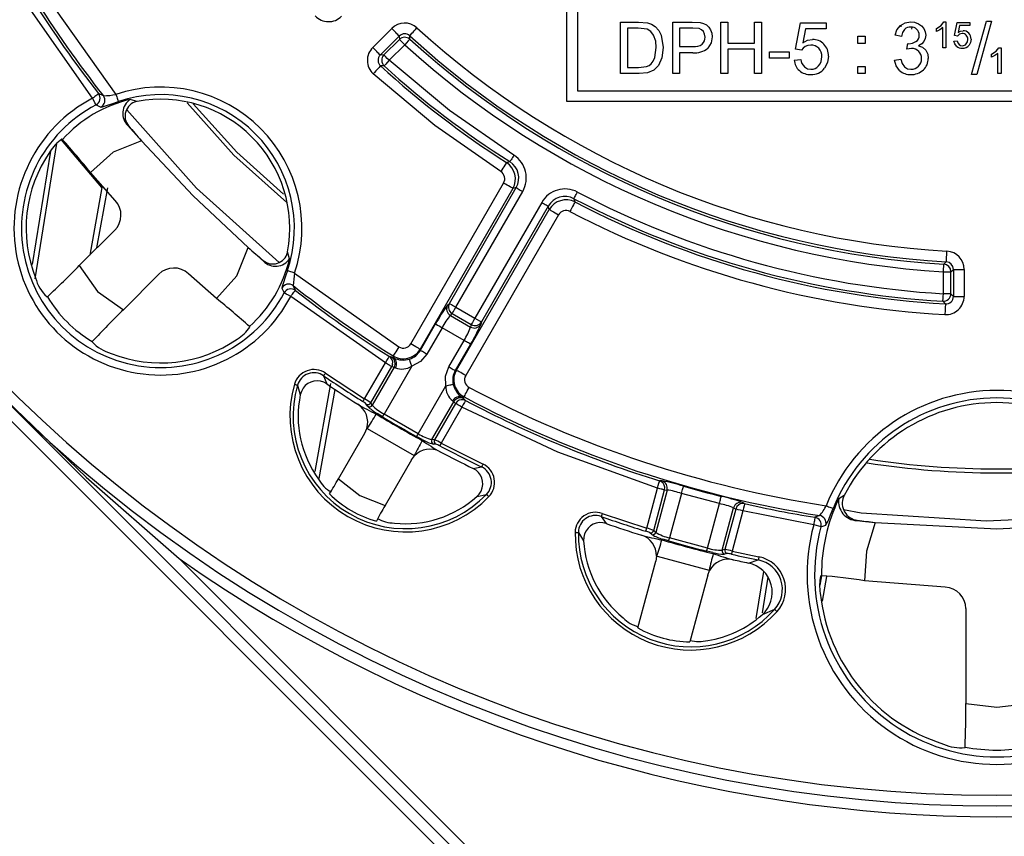
# Model space of a CAD drawing. Units: millimetres. Extents: x 5 to 619, y 2 to 447.
# Drawn here: x 198 to 221, y 137 to 156 of the extents above; entities that cross this region are included whole.
import ezdxf

# ---------------------------------------------------------------- set-up
doc = ezdxf.new("R2010")
doc.units = ezdxf.units.MM

msp = doc.modelspace()

# ---------------------------------------------------------------- linework, layer by layer
for p, q in [((217.2675, 127.1116), (176.9297, 167.4495)), ((210.5254, 154.2073), (210.5254, 166.2073)), ((198.3221, 156.798), (200.0385, 154.3752)), ((199.4951, 154.2858), (197.9497, 156.4849)), ((210.7754, 156.4573), (210.7754, 154.4573)), ((211.7754, 156.0573), (212.1888, 156.0573)), ((211.7754, 154.8573), (211.7754, 156.0573)), ((212.1888, 156.0573), (212.4024, 156.04)), ((212.986, 156.0573), (213.4387, 156.0573)), ((212.986, 154.8573), (212.986, 156.0573)), ((213.4387, 156.0573), (213.6213, 156.046)), ((214.1091, 156.0573), (214.2679, 156.0573)), ((214.1091, 154.8573), (214.1091, 156.0573)), ((214.2679, 156.0573), (214.2679, 155.5646)), ((214.8917, 156.0573), (215.0505, 156.0573)), ((214.8917, 155.5646), (214.8917, 156.0573)), ((215.0505, 156.0573), (215.0505, 154.8573)), ((215.8396, 155.4246), (215.9558, 156.041)), ((215.9558, 156.041), (216.5525, 156.041)), ((216.5525, 156.041), (216.5525, 155.9002)), ((218.3012, 155.9915), (218.2927, 155.9494)), ((218.5498, 155.9366), (218.5409, 155.889)), ((219.1179, 155.9092), (219.2259, 155.9796)), ((219.2259, 155.9796), (219.2914, 156.0598)), ((219.2914, 156.0598), (219.3389, 156.0598)), ((219.3389, 156.0598), (219.3389, 155.4573)), ((219.5407, 155.741), (219.5988, 156.0491)), ((219.5988, 156.0491), (219.8971, 156.0491)), ((219.6577, 155.9787), (219.6254, 155.8175)), ((219.8971, 155.9787), (219.6577, 155.9787)), ((219.8971, 156.0491), (219.8971, 155.9787)), ((219.9373, 154.8369), (220.2852, 156.0778)), ((220.4031, 156.0778), (220.056, 154.8369)), ((220.2852, 156.0778), (220.4031, 156.0778)), ((206.009, 155.4658), (206.4519, 155.9087)), ((206.1856, 155.2893), (206.6284, 155.7321)), ((206.6284, 155.7321), (206.6303, 155.6527)), ((206.8713, 155.6586), (206.8698, 155.7377)), ((211.9342, 155.9157), (211.9342, 154.9989)), ((212.1863, 155.9157), (211.9342, 155.9157)), ((212.3917, 155.8911), (212.1863, 155.9157)), ((212.72, 155.7487), (212.7675, 155.4639)), ((213.1448, 155.9157), (213.1448, 155.4868)), ((213.4518, 155.9157), (213.1448, 155.9157)), ((213.5998, 155.9045), (213.4518, 155.9157)), ((216.0737, 155.9002), (216.009, 155.5777)), ((216.5525, 155.9002), (216.0737, 155.9002)), ((217.2934, 155.7266), (217.4612, 155.7266)), ((217.2934, 155.5588), (217.2934, 155.7266)), ((217.4612, 155.7266), (217.4612, 155.5588)), ((218.3059, 155.725), (218.1586, 155.7512)), ((219.1179, 155.838), (219.1179, 155.9092)), ((219.1953, 155.8759), (219.1179, 155.838)), ((219.2652, 155.9268), (219.1953, 155.8759)), ((219.2652, 155.4573), (219.2652, 155.9268)), ((219.6098, 155.732), (219.5407, 155.741)), ((206.6303, 155.6527), (206.2688, 155.2912)), ((206.7539, 155.5291), (206.3924, 155.1676)), ((213.1448, 155.4868), (213.4551, 155.4868)), ((214.2679, 155.5646), (214.8917, 155.5646)), ((217.4612, 155.5588), (217.2934, 155.5588)), ((218.4344, 155.4254), (218.4508, 155.5547)), ((218.4508, 155.5547), (218.4745, 155.5531)), ((219.5276, 155.6145), (219.6049, 155.621)), ((206.2688, 155.2912), (206.1856, 155.2893)), ((212.5718, 155.2347), (212.6038, 155.4663)), ((212.7675, 155.4639), (212.7356, 155.2216)), ((213.4526, 155.3452), (213.1448, 155.3452)), ((213.1448, 155.3452), (213.1448, 154.8573)), ((214.8917, 155.4229), (214.2679, 155.4229)), ((214.2679, 155.4229), (214.2679, 154.8573)), ((214.8917, 154.8573), (214.8917, 155.4229)), ((215.2387, 155.3656), (215.6914, 155.3656)), ((215.2387, 155.2175), (215.2387, 155.3656)), ((215.6914, 155.3656), (215.6914, 155.2175)), ((215.9779, 155.4066), (215.8396, 155.4246)), ((218.5384, 155.4418), (218.4344, 155.4254)), ((219.3389, 155.4573), (219.2652, 155.4573)), ((220.4004, 155.3092), (220.5084, 155.3796)), ((220.4004, 155.238), (220.4004, 155.3092)), ((220.4778, 155.2759), (220.4004, 155.238)), ((220.5477, 155.3268), (220.4778, 155.2759)), ((220.5084, 155.3796), (220.5739, 155.4598)), ((220.5477, 154.8573), (220.5477, 155.3268)), ((220.5739, 155.4598), (220.6214, 155.4598)), ((220.6214, 155.4598), (220.6214, 154.8573)), ((206.2748, 155.0384), (206.1912, 155.0368)), ((212.1904, 154.9989), (212.3762, 155.021)), ((212.6534, 155.0466), (212.544, 154.9375)), ((212.7356, 155.2216), (212.6534, 155.0466)), ((215.6914, 155.2175), (215.2387, 155.2175)), ((215.8134, 155.1717), (215.9681, 155.1847)), ((217.2934, 155.0251), (217.4612, 155.0251)), ((217.2934, 154.8573), (217.2934, 155.0251)), ((217.4612, 155.0251), (217.4612, 154.8573)), ((218.1438, 155.1741), (218.2912, 155.1938)), ((212.2084, 154.8573), (211.7754, 154.8573)), ((211.9342, 154.9989), (212.1904, 154.9989)), ((212.4009, 154.8774), (212.2084, 154.8573)), ((212.544, 154.9375), (212.4009, 154.8774)), ((213.1448, 154.8573), (212.986, 154.8573)), ((214.2679, 154.8573), (214.1091, 154.8573)), ((215.0505, 154.8573), (214.8917, 154.8573)), ((217.4612, 154.8573), (217.2934, 154.8573)), ((220.056, 154.8369), (219.9373, 154.8369)), ((220.6214, 154.8573), (220.5477, 154.8573)), ((199.745, 154.3436), (199.6328, 154.3934)), ((210.7754, 154.4573), (230.2754, 154.4573)), ((199.576, 154.1314), (199.685, 154.0792)), ((200.5346, 154.2119), (200.3708, 154.259)), ((200.5193, 154.2086), (200.5129, 154.2072)), ((200.5346, 154.2119), (200.5193, 154.2086)), ((230.5254, 154.2073), (210.5254, 154.2073)), ((200.3162, 153.6496), (200.6305, 153.2965)), ((200.3317, 153.644), (200.3162, 153.6496)), ((198.6571, 153.2332), (198.1483, 150.0853)), ((199.7127, 152.2125), (198.7715, 153.3157)), ((198.7924, 153.3241), (198.78, 153.3355)), ((198.5142, 153.056), (198.0875, 150.419)), ((209.1219, 152.791), (209.1983, 152.8106)), ((200.0235, 151.9056), (199.4462, 152.5552)), ((206.8951, 148.5735), (209.0535, 152.312)), ((199.7127, 152.2125), (199.4292, 150.6348)), ((199.5972, 150.8028), (199.8489, 152.2028)), ((209.2698, 152.1872), (207.1113, 148.4486)), ((207.7925, 149.5134), (209.3471, 152.2062)), ((207.9438, 149.4261), (209.4985, 152.1188)), ((209.3471, 152.2062), (209.2698, 152.1872)), ((209.9407, 151.8635), (208.386, 149.1707)), ((210.6899, 151.9494), (210.7111, 151.8734)), ((207.9558, 147.961), (210.1143, 151.6996)), ((210.092, 151.7761), (208.5374, 149.0833)), ((210.1143, 151.6996), (210.092, 151.7761)), ((210.3305, 151.5748), (208.172, 147.8362)), ((200.0086, 151.2141), (199.1865, 150.3921)), ((203.1146, 150.8125), (203.4677, 150.4981)), ((204.0252, 150.6948), (204.0266, 150.7012)), ((204.0266, 150.7012), (204.03, 150.7166)), ((204.0771, 150.5528), (204.03, 150.7166)), ((203.4677, 150.4981), (203.4621, 150.5136)), ((219.3483, 150.4791), (219.2913, 150.4249)), ((204.1932, 150.2204), (206.6161, 148.5041)), ((219.2807, 150.2505), (219.4555, 150.2505)), ((219.2807, 149.7389), (219.2807, 150.2505)), ((219.4555, 150.2505), (219.513, 150.3047)), ((219.4555, 149.7389), (219.4555, 150.2505)), ((219.513, 150.3047), (219.513, 149.678)), ((219.513, 150.3047), (219.7626, 150.3047)), ((219.7626, 150.3047), (219.7626, 149.678)), ((201.0322, 150.1905), (200.2101, 149.3684)), ((202.3732, 149.6281), (201.7236, 150.2054)), ((203.8973, 149.867), (203.9495, 149.758)), ((204.2114, 149.8148), (204.1616, 149.9269)), ((198.4428, 149.6709), (198.4358, 149.6663)), ((206.303, 148.1316), (204.1039, 149.677)), ((219.3283, 149.5035), (219.2703, 149.5645)), ((219.4555, 149.7389), (219.2807, 149.7389)), ((219.513, 149.678), (219.4555, 149.7389)), ((219.513, 149.678), (219.7626, 149.678)), ((207.7502, 149.4734), (207.7925, 149.5134)), ((207.9438, 149.4261), (208.386, 149.1707)), ((207.8154, 149.2368), (207.8576, 149.2768)), ((207.8154, 149.2368), (208.2863, 148.9649)), ((207.8576, 149.2768), (208.2999, 149.0215)), ((208.5374, 149.0833), (208.5239, 149.0268)), ((203.1536, 148.962), (203.1422, 148.9744)), ((207.1176, 148.4232), (207.472, 149.037)), ((207.6234, 148.9497), (207.269, 148.3358)), ((208.1337, 148.655), (207.6234, 148.9497)), ((208.2999, 149.0215), (208.2863, 148.9649)), ((199.489, 148.6248), (199.4843, 148.6178)), ((207.7793, 148.0412), (208.1337, 148.655)), ((208.285, 148.5677), (207.9306, 147.9538)), ((206.4514, 148.2643), (206.3961, 148.2795)), ((206.4957, 148.2456), (206.4514, 148.2643)), ((206.4835, 148.2925), (206.4957, 148.2456)), ((205.8206, 147.2961), (206.303, 148.1316)), ((205.9645, 147.2006), (206.4522, 148.0454)), ((206.5078, 148.0301), (205.998, 147.1472)), ((206.9192, 148.0534), (206.2761, 146.9395)), ((206.4731, 148.1048), (206.4522, 148.0454)), ((206.4522, 148.0454), (206.5078, 148.0301)), ((206.5078, 148.0301), (206.5385, 148.0192)), ((207.9306, 147.9538), (207.9558, 147.961)), ((204.8682, 147.8314), (204.9394, 147.6421)), ((204.9104, 147.8931), (205.8206, 147.2961)), ((204.2601, 147.6123), (204.3259, 147.3916)), ((205.0283, 147.6493), (204.6602, 145.6028)), ((204.764, 145.4398), (205.1367, 147.5132)), ((207.0665, 146.4832), (207.7096, 147.5971)), ((217.4742, 127.2586), (197.2754, 147.4573)), ((207.8703, 147.2502), (207.8951, 147.2291)), ((207.9772, 147.2365), (207.9362, 147.1887)), ((208.0878, 147.3264), (208.1345, 147.3393)), ((208.1262, 147.2974), (208.0878, 147.3264)), ((208.1669, 147.2571), (208.1262, 147.2974)), ((205.8947, 147.1206), (205.861, 147.1741)), ((205.998, 147.1472), (205.9645, 147.2006)), ((207.3854, 146.3462), (207.8951, 147.2291)), ((207.9362, 147.1887), (207.4484, 146.3439)), ((208.0854, 147.1025), (207.603, 146.267)), ((207.8951, 147.2291), (207.9362, 147.1887)), ((206.2377, 146.8754), (206.1134, 146.953)), ((207.0665, 146.4832), (206.2761, 146.9395)), ((205.8266, 146.4982), (205.8734, 146.6077)), ((205.8734, 146.6077), (205.8837, 146.6015)), ((205.8837, 146.6015), (206.97, 145.9744)), ((205.2142, 145.4376), (205.8266, 146.4982)), ((207.1595, 146.349), (207.0302, 146.4179)), ((207.4484, 146.3439), (207.3854, 146.3462)), ((207.4772, 146.241), (207.4141, 146.2434)), ((207.603, 146.267), (208.5751, 145.7773)), ((206.9091, 145.8732), (206.2967, 144.8126)), ((206.9091, 145.8732), (206.9807, 145.9687)), ((206.97, 145.9744), (206.9807, 145.9687)), ((208.3433, 145.6769), (208.5428, 145.7099)), ((212.3809, 144.2879), (212.6306, 145.2198)), ((212.5446, 144.233), (212.7971, 145.1752)), ((212.8547, 145.1748), (212.5908, 144.19)), ((212.7396, 145.3864), (212.6823, 145.3868)), ((212.7971, 145.1752), (212.8019, 145.238)), ((212.7971, 145.1752), (212.8547, 145.1748)), ((208.4331, 145.0203), (208.6572, 145.0737)), ((213.1899, 145.0942), (212.9132, 144.0614)), ((214.0715, 144.858), (213.1899, 145.0942)), ((216.9744, 145.0488), (216.8472, 144.9726)), ((216.9618, 145.0221), (216.9593, 145.0161)), ((216.9744, 145.0488), (216.9618, 145.0221)), ((213.7947, 143.8252), (214.0715, 144.858)), ((214.1382, 143.7754), (214.4021, 144.7602)), ((214.4522, 144.7318), (214.1997, 143.7895)), ((214.4021, 144.7602), (214.4522, 144.7318)), ((214.4795, 144.7885), (214.4522, 144.7318)), ((214.6574, 144.8576), (214.6076, 144.8859)), ((211.3225, 144.5585), (211.4402, 144.3941)), ((211.3473, 144.629), (212.3809, 144.2879)), ((214.6187, 144.6871), (214.369, 143.7552)), ((216.2664, 144.3672), (214.6187, 144.6871)), ((216.4047, 144.5804), (216.2943, 144.5398)), ((216.4346, 144.3214), (216.545, 144.3593)), ((217.2793, 144.4699), (217.2673, 144.4637)), ((210.7917, 144.1895), (210.9124, 143.9934)), ((212.4979, 144.1376), (212.4515, 144.1806)), ((212.5908, 144.19), (212.5446, 144.233)), ((212.8927, 143.9896), (212.7526, 144.0323)), ((213.7947, 143.8252), (212.9132, 144.0614)), ((201.5068, 143.5794), (217.3938, 127.6924)), ((212.6101, 143.6365), (212.5932, 143.5188)), ((212.6101, 143.6365), (212.6217, 143.6334)), ((212.6217, 143.6334), (213.8332, 143.3087)), ((213.9193, 143.7197), (213.7766, 143.7527)), ((214.1997, 143.7895), (214.1382, 143.7754)), ((214.2542, 143.6976), (214.1925, 143.6835)), ((214.369, 143.7552), (214.992, 143.6204)), ((212.1776, 141.968), (212.5932, 143.5188)), ((214.7468, 143.4762), (214.9771, 143.5472)), ((213.8006, 143.1953), (213.3851, 141.6445)), ((213.8006, 143.1953), (213.8449, 143.3058)), ((213.8332, 143.3087), (213.8449, 143.3058)), ((215.0965, 143.2807), (214.9201, 142.1903)), ((215.2016, 143.1506), (215.0663, 142.3162)), ((216.445, 143.1788), (216.406, 142.9626)), ((216.4456, 143.1782), (216.4288, 143.1781)), ((216.4665, 142.5929), (216.5694, 143.1653)), ((219.3232, 142.9155), (217.4452, 143.0605)), ((215.357, 142.3988), (215.0641, 142.2717)), ((219.8016, 142.416), (219.8016, 140.2098)), ((219.7856, 139.1951), (219.7839, 139.1869))]:
    msp.add_line(p, q)
at = {"flags": 128}
for points in [[(212.4024, 156.04), (212.4967, 156.0069), (212.5781, 155.9538)], [(212.5781, 155.9538), (212.662, 155.8615), (212.72, 155.7487)], [(213.6213, 156.046), (213.7007, 156.0251), (213.7693, 155.9892)], [(213.7693, 155.9892), (213.8236, 155.9388), (213.865, 155.8739)], [(218.1586, 155.7512), (218.1999, 155.8767), (218.2814, 155.9804)], [(218.2814, 155.9804), (218.3929, 156.0429), (218.5196, 156.0622)], [(218.5196, 156.0622), (218.6127, 156.0517), (218.7004, 156.0195)], [(218.7004, 156.0195), (218.7723, 155.9709), (218.8264, 155.905)], [(206.6284, 155.7322), (206.6235, 155.7371), (206.6124, 155.7481), (206.5956, 155.765), (206.5736, 155.787), (206.5472, 155.8134), (206.5174, 155.8432), (206.4852, 155.8753), (206.4519, 155.9087)], [(206.8698, 155.7377), (206.8745, 155.7428), (206.885, 155.7544), (206.9011, 155.772), (206.922, 155.795), (206.9472, 155.8226), (206.9756, 155.8537), (207.0062, 155.8873), (207.038, 155.9221)], [(212.5416, 155.7553), (212.4777, 155.8357), (212.3917, 155.8911)], [(212.6038, 155.4663), (212.5916, 155.6154), (212.5416, 155.7553)], [(213.6998, 155.8339), (213.656, 155.8786), (213.5998, 155.9045)], [(213.7383, 155.7053), (213.7291, 155.7737), (213.6998, 155.8339)], [(213.902, 155.7103), (213.8783, 155.5711), (213.8044, 155.451)], [(213.865, 155.8739), (213.893, 155.7951), (213.902, 155.7103)], [(218.3794, 155.8873), (218.3293, 155.8129), (218.3059, 155.725)], [(218.8264, 155.905), (218.8596, 155.8302), (218.8707, 155.7504)], [(218.8707, 155.7504), (218.8605, 155.6762), (218.829, 155.6088)], [(219.6548, 155.7738), (219.6292, 155.7555), (219.6098, 155.732)], [(219.6254, 155.8175), (219.6801, 155.8456), (219.7387, 155.8551)], [(219.7191, 155.7901), (219.6856, 155.7861), (219.6548, 155.7738)], [(206.6303, 155.6527), (206.6415, 155.6415), (206.6687, 155.6143), (206.708, 155.575), (206.7539, 155.5291)], [(206.8713, 155.6586), (206.8607, 155.6468), (206.8348, 155.6183), (206.7974, 155.5772), (206.7539, 155.5291)], [(216.0679, 155.4902), (216.0167, 155.4536), (215.9779, 155.4066)], [(216.009, 155.5777), (216.1174, 155.6332), (216.2358, 155.653)], [(216.1965, 155.5228), (216.1295, 155.5148), (216.0679, 155.4902)], [(218.4745, 155.5531), (218.5634, 155.5652), (218.6439, 155.6024)], [(218.829, 155.6088), (218.776, 155.5502), (218.7054, 155.5073)], [(218.7054, 155.5073), (218.7972, 155.4707), (218.8707, 155.4049)], [(219.5864, 155.4928), (219.5455, 155.5473), (219.5276, 155.6145)], [(219.6049, 155.621), (219.6183, 155.5728), (219.6446, 155.5359)], [(219.6446, 155.5359), (219.6794, 155.5145), (219.7203, 155.5077)], [(219.8105, 155.5477), (219.8387, 155.5956), (219.8472, 155.6542)], [(219.9254, 155.6607), (219.9139, 155.5853), (219.8781, 155.5198)], [(206.1856, 155.2893), (206.1807, 155.2942), (206.1696, 155.3053), (206.1527, 155.3221), (206.1307, 155.3442), (206.1043, 155.3705), (206.0745, 155.4003), (206.0424, 155.4325), (206.009, 155.4658)], [(206.3924, 155.1676), (206.3465, 155.2135), (206.3072, 155.2528), (206.28, 155.28), (206.2688, 155.2912)], [(216.609, 155.2641), (216.5861, 155.115), (216.5144, 154.9823)], [(218.8707, 155.4049), (218.9162, 155.3134), (218.9297, 155.2118)], [(206.1912, 155.0368), (206.1865, 155.0316), (206.1759, 155.0201), (206.1598, 155.0025), (206.1388, 154.9795), (206.1137, 154.952), (206.0852, 154.9209), (206.0545, 154.8874), (206.0227, 154.8526)], [(206.3924, 155.1676), (206.3487, 155.1197), (206.3113, 155.0785), (206.2854, 155.0501), (206.2748, 155.0384)], [(209.2917, 152.9583), (207.794, 153.9999), (206.3924, 155.1676)], [(212.3762, 155.021), (212.4359, 155.0468), (212.4843, 155.0832)], [(212.4843, 155.0832), (212.5353, 155.151), (212.5718, 155.2347)], [(218.2623, 154.93), (218.1797, 155.0405), (218.1438, 155.1741)], [(218.2912, 155.1938), (218.3202, 155.0962), (218.3771, 155.0129)], [(208.9878, 152.5804), (207.4557, 153.6518), (206.0227, 154.8526)], [(216.0475, 155.0145), (216.1178, 154.9718), (216.1989, 154.958)], [(218.3771, 155.0129), (218.4463, 154.9712), (218.5261, 154.958)], [(199.6328, 154.3934), (199.629, 154.3904), (199.6203, 154.3836), (199.6072, 154.3734), (199.59, 154.36), (199.5695, 154.3439), (199.5462, 154.3257), (199.5211, 154.3061), (199.4951, 154.2858)], [(200.0385, 154.3752), (200.0487, 154.3446), (200.0586, 154.315), (200.0678, 154.2875), (200.076, 154.263), (200.0829, 154.2424), (200.0883, 154.2263), (200.0919, 154.2153), (200.0938, 154.2098)], [(199.576, 154.1314), (199.5679, 154.1468), (199.55, 154.1811), (199.5245, 154.2296), (199.4951, 154.2858)], [(199.685, 154.0792), (199.7266, 154.0842), (199.8166, 154.1133)], [(199.8166, 154.1133), (199.9436, 154.158), (200.0938, 154.2098)], [(204.0158, 151.8617), (202.7822, 152.9641), (201.6916, 154.1807)], [(201.8375, 154.1561), (202.8477, 153.0297), (203.9372, 152.056)], [(200.2884, 154.0193), (201.9147, 152.1919), (203.8344, 150.4658)], [(200.6305, 153.2965), (199.9744, 153.0281), (199.4462, 152.5552)], [(200.6305, 153.2965), (201.8312, 152.0132), (203.1146, 150.8125)], [(209.1219, 152.791), (209.1181, 152.7851), (209.1097, 152.7719), (209.0969, 152.7518), (209.0802, 152.7256), (209.0602, 152.6941), (209.0376, 152.6585), (209.0131, 152.6202), (208.9878, 152.5804)], [(209.2917, 152.9583), (209.2741, 152.9304), (209.2571, 152.9035), (209.2413, 152.8786), (209.2273, 152.8565), (209.2157, 152.8381), (209.2067, 152.824), (209.2009, 152.8147), (209.1983, 152.8106)], [(209.2698, 152.1872), (209.2637, 152.1907), (209.2502, 152.1985), (209.2295, 152.2104), (209.2026, 152.226), (209.1703, 152.2446), (209.1338, 152.2657), (209.0944, 152.2884), (209.0535, 152.312)], [(209.3471, 152.2062), (209.3513, 152.2038), (209.3608, 152.1983), (209.3753, 152.1899), (209.3941, 152.179), (209.4168, 152.166), (209.4423, 152.1512), (209.4699, 152.1353), (209.4985, 152.1188)], [(210.6899, 151.9494), (210.6922, 151.9537), (210.6973, 151.9634), (210.705, 151.9782), (210.7151, 151.9975), (210.7272, 152.0206), (210.7409, 152.0468), (210.7557, 152.0749), (210.7711, 152.1042)], [(209.9407, 151.8635), (209.9693, 151.847), (209.9969, 151.8311), (210.0224, 151.8163), (210.045, 151.8033), (210.0639, 151.7924), (210.0783, 151.784), (210.0878, 151.7785), (210.092, 151.7761)], [(210.7111, 151.8734), (210.7079, 151.8673), (210.7007, 151.8534), (210.6897, 151.8322), (210.6753, 151.8046), (210.658, 151.7716), (210.6386, 151.7342), (210.6175, 151.6939), (210.5957, 151.652)], [(210.1143, 151.6996), (210.1203, 151.6961), (210.1339, 151.6883), (210.1545, 151.6764), (210.1815, 151.6608), (210.2138, 151.6422), (210.2503, 151.6211), (210.2896, 151.5984), (210.3305, 151.5748)], [(202.3732, 149.6281), (202.8461, 150.1563), (203.1146, 150.8125)], [(219.3483, 150.4791), (219.3488, 150.4861), (219.3497, 150.5017), (219.351, 150.5255), (219.3529, 150.5566), (219.355, 150.5938), (219.3575, 150.6359), (219.3601, 150.6813), (219.3629, 150.7284)], [(199.1865, 150.3921), (199.6066, 149.7885), (200.2101, 149.3684)], [(204.0279, 150.2757), (203.9761, 150.1256), (203.9313, 149.9985)], [(204.1932, 150.2204), (204.1626, 150.2307), (204.133, 150.2405), (204.1056, 150.2497), (204.0811, 150.2579), (204.0604, 150.2648), (204.0444, 150.2702), (204.0334, 150.2739), (204.0279, 150.2757)], [(219.2807, 150.2505), (219.2846, 150.3152), (219.288, 150.3707), (219.2903, 150.4091), (219.2913, 150.4249)], [(203.9313, 149.9985), (203.9022, 149.9084), (203.8973, 149.867)], [(204.1039, 149.677), (204.0477, 149.7065), (203.9992, 149.7319), (203.9649, 149.7499), (203.9495, 149.758)], [(204.1039, 149.677), (204.1242, 149.7031), (204.1438, 149.7282), (204.1619, 149.7514), (204.178, 149.772), (204.1914, 149.7892), (204.2017, 149.8023), (204.2084, 149.8109), (204.2114, 149.8148)], [(219.2703, 149.5645), (219.2713, 149.5803), (219.2736, 149.6187), (219.2769, 149.6742), (219.2807, 149.7389)], [(207.7925, 149.5134), (207.8062, 149.5055), (207.8395, 149.4863), (207.8876, 149.4585), (207.9438, 149.4261)], [(207.8576, 149.2768), (207.868, 149.2948), (207.8876, 149.3286), (207.9139, 149.3742), (207.9438, 149.4261)], [(219.3283, 149.5035), (219.3271, 149.4809), (219.324, 149.4261), (219.3195, 149.3467), (219.3143, 149.2542)], [(208.386, 149.1707), (208.3561, 149.1189), (208.3298, 149.0733), (208.3103, 149.0395), (208.2999, 149.0215)], [(208.386, 149.1707), (208.4422, 149.1383), (208.4904, 149.1105), (208.5237, 149.0913), (208.5374, 149.0833)], [(207.472, 149.037), (207.4857, 149.0291), (207.5191, 149.0099), (207.5672, 148.9821), (207.6234, 148.9497)], [(208.285, 148.5677), (208.2808, 148.5701), (208.2713, 148.5756), (208.2569, 148.5839), (208.238, 148.5948), (208.2154, 148.6079), (208.1898, 148.6226), (208.1623, 148.6385), (208.1337, 148.655)], [(206.6161, 148.5041), (206.591, 148.4641), (206.5669, 148.4255), (206.5445, 148.3898), (206.5247, 148.3582), (206.5082, 148.3318), (206.4956, 148.3117), (206.4872, 148.2984), (206.4835, 148.2925)], [(207.1113, 148.4486), (207.1053, 148.4521), (207.0917, 148.4599), (207.0711, 148.4718), (207.0441, 148.4874), (207.0118, 148.5061), (206.9753, 148.5271), (206.9359, 148.5499), (206.8951, 148.5735)], [(207.1113, 148.4486), (207.1148, 148.4344), (207.1176, 148.4232)], [(207.269, 148.3358), (207.2404, 148.3523), (207.2128, 148.3682), (207.1873, 148.383), (207.1646, 148.396), (207.1458, 148.4069), (207.1313, 148.4153), (207.1218, 148.4208), (207.1176, 148.4232)], [(206.303, 148.1316), (206.3376, 148.1865), (206.3672, 148.2335), (206.3877, 148.2661), (206.3961, 148.2795)], [(206.9192, 148.0534), (206.8998, 148.1141), (206.8828, 148.1668), (206.8711, 148.2033), (206.8659, 148.2196)], [(207.269, 148.3358), (207.1204, 148.1621), (206.9192, 148.0534)], [(206.4522, 148.0454), (206.4454, 148.0494), (206.4342, 148.0558), (206.4191, 148.0646), (206.4004, 148.0754), (206.3788, 148.0879), (206.3548, 148.1017), (206.3293, 148.1164), (206.303, 148.1316)], [(207.7096, 147.5971), (207.7031, 147.8256), (207.7793, 148.0412)], [(207.7793, 148.0412), (207.8079, 148.0247), (207.8354, 148.0088), (207.861, 147.994), (207.8836, 147.981), (207.9025, 147.9701), (207.9169, 147.9617), (207.9264, 147.9562), (207.9306, 147.9538)], [(208.172, 147.8362), (208.1312, 147.8598), (208.0918, 147.8825), (208.0553, 147.9036), (208.023, 147.9223), (207.996, 147.9378), (207.9754, 147.9497), (207.9618, 147.9576), (207.9558, 147.961)], [(204.9104, 147.8931), (204.9026, 147.8816), (204.8951, 147.8706), (204.8881, 147.8604), (204.8818, 147.8512), (204.8765, 147.8436), (204.8724, 147.8376), (204.8696, 147.8335), (204.8682, 147.8314)], [(204.1883, 147.6329), (204.2016, 147.6291), (204.2144, 147.6254), (204.2263, 147.622), (204.237, 147.619), (204.2459, 147.6164), (204.2529, 147.6144), (204.2577, 147.613), (204.2601, 147.6123)], [(204.3896, 147.5407), (204.3501, 147.4694), (204.3259, 147.3916)], [(207.7096, 147.5971), (207.7414, 147.604), (207.7721, 147.6106), (207.8006, 147.6168), (207.8259, 147.6223), (207.8472, 147.6269), (207.8637, 147.6304), (207.8748, 147.6328), (207.8802, 147.634)], [(208.1345, 147.3393), (208.1377, 147.3455), (208.1451, 147.3593), (208.1562, 147.3804), (208.1708, 147.4079), (208.1883, 147.4408), (208.208, 147.478), (208.2293, 147.5182), (208.2514, 147.5599)], [(197.2754, 147.4573), (199.3483, 145.4731), (201.5068, 143.5794)], [(205.7809, 147.2328), (205.7822, 147.2349), (205.7848, 147.2391), (205.7887, 147.2453), (205.7936, 147.2532), (205.7995, 147.2625), (205.8061, 147.2731), (205.8132, 147.2844), (205.8206, 147.2961)], [(208.1669, 147.2571), (208.1595, 147.2431), (208.1416, 147.2091), (208.1157, 147.1599), (208.0854, 147.1025)], [(208.0854, 147.1025), (208.0336, 147.1325), (207.988, 147.1588), (207.9542, 147.1783), (207.9362, 147.1887)], [(212.6306, 145.2198), (210.3145, 146.056), (208.0854, 147.1025)], [(206.2377, 146.8754), (206.239, 146.8776), (206.2415, 146.8818), (206.2453, 146.8881), (206.2501, 146.8961), (206.2558, 146.9056), (206.2621, 146.9162), (206.269, 146.9277), (206.2761, 146.9395)], [(207.0302, 146.4179), (207.0314, 146.4201), (207.0338, 146.4244), (207.0373, 146.4308), (207.0419, 146.4389), (207.0472, 146.4486), (207.0533, 146.4594), (207.0598, 146.4711), (207.0665, 146.4832)], [(207.603, 146.267), (207.5966, 146.2548), (207.5903, 146.243), (207.5845, 146.232), (207.5793, 146.2222), (207.575, 146.2139), (207.5716, 146.2075), (207.5693, 146.2031), (207.5681, 146.2009)], [(208.5751, 145.7773), (208.5691, 145.7648), (208.5634, 145.7527), (208.558, 145.7415), (208.5532, 145.7316), (208.5492, 145.7231), (208.546, 145.7166), (208.5439, 145.7121), (208.5428, 145.7099)], [(205.2142, 145.4376), (205.7086, 145.044), (206.2967, 144.8126)], [(212.6306, 145.2198), (212.6498, 145.2818), (212.6663, 145.3349), (212.6777, 145.3717), (212.6823, 145.3868)], [(212.7971, 145.1752), (212.7895, 145.1773), (212.777, 145.1806), (212.7601, 145.1851), (212.7393, 145.1907), (212.7152, 145.1972), (212.6884, 145.2044), (212.66, 145.212), (212.6306, 145.2198)], [(213.1899, 145.0942), (213.199, 145.1259), (213.2078, 145.1565), (213.2159, 145.1849), (213.2231, 145.21), (213.2291, 145.2309), (213.2337, 145.2469), (213.2367, 145.2575), (213.2381, 145.2622)], [(208.4333, 145.0204), (208.4884, 145.0803), (208.5304, 145.15)], [(208.6572, 145.0737), (208.6589, 145.072), (208.6625, 145.0685), (208.6677, 145.0635), (208.6745, 145.057), (208.6824, 145.0493), (208.6913, 145.0407), (208.701, 145.0314), (208.7109, 145.0218)], [(214.0715, 144.858), (214.0795, 144.89), (214.0872, 144.9209), (214.0943, 144.9495), (214.1006, 144.9748), (214.1059, 144.996), (214.11, 145.0122), (214.1126, 145.0228), (214.1138, 145.0275)], [(214.6187, 144.6871), (214.5609, 144.7026), (214.51, 144.7163), (214.4723, 144.7264), (214.4522, 144.7318)], [(214.6574, 144.8576), (214.6539, 144.8421), (214.6453, 144.8046), (214.633, 144.7504), (214.6187, 144.6871)], [(216.5536, 144.8099), (216.5836, 144.7978), (216.6125, 144.7861), (216.6393, 144.7753), (216.6633, 144.7656), (216.6835, 144.7575), (216.6992, 144.7511), (216.7099, 144.7468), (216.7153, 144.7446)], [(216.6314, 144.5363), (216.657, 144.5991), (216.7153, 144.7446)], [(216.9608, 144.7181), (217.3657, 144.646), (220.2777, 144.4563)], [(220.2777, 144.4563), (223.1928, 144.591), (224.0983, 144.7347)], [(211.3473, 144.629), (211.3427, 144.6159), (211.3382, 144.6034), (211.3341, 144.5916), (211.3304, 144.5812), (211.3273, 144.5724), (211.3249, 144.5655), (211.3233, 144.5609), (211.3225, 144.5585)], [(216.2943, 144.5398), (216.2935, 144.535), (216.2918, 144.5241), (216.2891, 144.5077), (216.2857, 144.4862), (216.2815, 144.4604), (216.2768, 144.4313), (216.2717, 144.3998), (216.2664, 144.3672)], [(212.3589, 144.2165), (212.3596, 144.2189), (212.3611, 144.2236), (212.3632, 144.2306), (212.366, 144.2395), (212.3693, 144.2501), (212.3729, 144.2619), (212.3769, 144.2747), (212.3809, 144.2879)], [(216.4346, 144.3214), (216.4179, 144.326), (216.3805, 144.3362), (216.3276, 144.3506), (216.2664, 144.3672)], [(217.2673, 144.4637), (217.4722, 144.4447), (217.6911, 144.4222)], [(217.6911, 144.4222), (217.4908, 143.7553), (217.4452, 143.0605)], [(217.6911, 144.4222), (220.5256, 144.2698), (223.3601, 144.4222)], [(210.717, 144.1908), (210.7309, 144.1906), (210.7442, 144.1903), (210.7566, 144.1901), (210.7677, 144.1899), (210.777, 144.1898), (210.7843, 144.1896), (210.7893, 144.1896), (210.7917, 144.1895)], [(210.9353, 144.1538), (210.9157, 144.0748), (210.9124, 143.9934)], [(212.8927, 143.9896), (212.8934, 143.992), (212.8947, 143.9967), (212.8967, 144.0037), (212.8993, 144.0127), (212.9023, 144.0233), (212.9057, 144.0353), (212.9094, 144.0481), (212.9132, 144.0614)], [(213.7766, 143.7527), (213.7772, 143.7551), (213.7784, 143.76), (213.7802, 143.767), (213.7824, 143.7761), (213.7851, 143.7868), (213.7881, 143.7988), (213.7914, 143.8118), (213.7947, 143.8252)], [(214.369, 143.7552), (214.3659, 143.7417), (214.3629, 143.7287), (214.3601, 143.7166), (214.3577, 143.7058), (214.3556, 143.6967), (214.354, 143.6896), (214.3529, 143.6848), (214.3523, 143.6824)], [(214.992, 143.6204), (214.9892, 143.6069), (214.9866, 143.5938), (214.9841, 143.5816), (214.9819, 143.5708), (214.98, 143.5617), (214.9785, 143.5545), (214.9776, 143.5497), (214.9771, 143.5472)], [(215.357, 142.3988), (215.3588, 142.3971), (215.3625, 142.3938), (215.3679, 142.389), (215.3749, 142.3827), (215.3831, 142.3754), (215.3924, 142.3671), (215.4023, 142.3582), (215.4126, 142.3489)], [(219.8016, 140.2098), (220.5254, 140.1237), (221.2492, 140.2098)]]:
    msp.add_lwpolyline(points, dxfattribs=at)
for radius in [50, 49.9927]:
    msp.add_circle((220.5254, 170.7073), radius)
for centre, radius, start, end in [((220.5254, 170.7073), 32.6305, 93.0509, 86.9491), ((220.5253, 170.7073), 48.9928, 183.23891, 266.76109), ((220.5254, 170.7073), 26.4499, 212.06518, 218.21905), ((220.5254, 170.7073), 26.5074, 212.21035, 217.98451), ((204.9838, 156.4906), 0.4241, 222.3986, 315.05139), ((206.752, 155.6088), 0.4243, 47.61179, 135.01655), ((218.5161, 155.7409), 0.2003, 88.08356, 133.04936), ((218.5302, 155.7477), 0.1935, 46.23296, 92.18176), ((206.752, 155.6088), 0.1746, 47.57395, 135.05481), ((220.5254, 170.7073), 20.2624, 227.6283, 266.66987), ((220.5252, 170.707), 20.0125, 227.62799, 266.67018), ((218.5512, 155.743), 0.1684, 303.37135, 3.61546), ((218.5397, 155.7578), 0.1796, 358.66495, 46.2009), ((219.7252, 155.6703), 0.1199, 43.9645, 92.89645), ((219.742, 155.6747), 0.1804, 44.23458, 91.02294), ((219.7155, 155.6629), 0.132, 356.20071, 43.33758), ((219.7361, 155.6679), 0.1894, 357.83565, 44.47458), ((206.7539, 155.5284), 0.1753, 47.95461, 134.82664), ((220.5253, 170.7071), 20.4944, 227.78159, 266.51846), ((220.5254, 170.7073), 20.3199, 227.78186, 266.51818), ((213.4885, 155.8049), 0.3199, 263.99842, 305.36669), ((213.5352, 155.6932), 0.2035, 312.88822, 3.4285), ((216.2062, 155.2771), 0.2459, 44.59884, 92.26186), ((216.2422, 155.2921), 0.3609, 44.23535, 91.02287), ((216.2304, 155.2785), 0.3789, 357.83507, 44.47625), ((219.711, 155.6387), 0.1919, 229.50798, 272.79322), ((219.723, 155.6231), 0.1155, 268.66128, 319.21228), ((219.7273, 155.6393), 0.1923, 267.9116, 321.59156), ((206.3086, 155.1657), 0.4241, 134.94845, 227.60174), ((206.308, 155.1657), 0.174, 134.7369, 227.81321), ((206.3932, 155.1677), 0.1753, 135.19474, 227.51962), ((213.5088, 155.7961), 0.4544, 262.89833, 310.58), ((216.1524, 155.2354), 0.3007, 318.96607, 2.97545), ((216.1835, 155.2665), 0.2696, 356.7187, 42.82041), ((218.5459, 155.2133), 0.2286, 45.18355, 91.88738), ((218.5474, 155.2154), 0.226, 358.23501, 45.07744), ((220.5254, 170.7073), 21.2376, 227.55018, 237.52381), ((220.5254, 170.7073), 21.1801, 227.71418, 237.66969), ((216.1696, 155.1938), 0.3569, 183.55484, 228.05906), ((216.2399, 155.2079), 0.2728, 184.86177, 225.14282), ((216.2017, 155.1947), 0.2367, 269.31674, 318.55704), ((218.531, 155.1962), 0.2383, 268.83749, 315.70813), ((218.5282, 155.2033), 0.2452, 314.97386, 1.21876), ((218.5729, 155.2073), 0.3568, 312.69921, 0.71554), ((216.1805, 155.221), 0.3846, 229.56043, 272.74073), ((216.2137, 155.2197), 0.3831, 267.79139, 321.7115), ((218.5111, 155.2115), 0.3757, 228.5351, 272.16071), ((218.5393, 155.2378), 0.402, 268.00468, 313.2735), ((199.4936, 154.2864), 0.1756, 297.99619, 37.53073), ((199.6062, 154.2361), 0.1756, 296.69208, 37.7554), ((199.7358, 155.8082), 1.4647, 270.35792, 281.92514), ((201.0799, 151.2619), 3.2829, 341.50372, 108.49628), ((201.0799, 151.2619), 3.1085, 341.50342, 108.49658), ((201.0799, 151.2619), 3.4141, 117.65913, 332.34088), ((201.0799, 151.2619), 3.2397, 117.65914, 332.34086), ((201.0799, 151.2619), 3.0799, 103.31134, 137.96534), ((200.5939, 153.9319), 0.396, 124.29234, 225.45902), ((200.5972, 153.8696), 0.3484, 104.00939, 220.36079), ((201.0799, 151.2619), 3, 349.52728, 100.47272), ((220.5254, 170.7073), 26.4375, 220.19722, 221.19052), ((199.2763, 152.5919), 0.894, 123.71474, 149.83158), ((187.9407, 143.4353), 14.6815, 38.40238, 42.34209), ((201.0799, 151.2619), 3.1312, 145.37274, 201.64413), ((208.8692, 152.4091), 0.4579, 331.01054, 56.51324), ((208.9574, 152.4307), 0.4498, 330.05407, 57.61556), ((208.9583, 152.431), 0.6239, 329.97968, 57.69001), ((208.8807, 152.4119), 0.1997, 329.98035, 57.5437), ((210.4811, 151.5517), 0.6239, 62.30952, 150.02084), ((220.5226, 170.6975), 20.9953, 242.32444, 266.60882), ((199.655, 151.5677), 0.5, 315.00356, 42.52321), ((210.4814, 151.5508), 0.4498, 62.3856, 149.94482), ((210.5067, 151.4637), 0.4579, 63.48647, 148.9903), ((220.5254, 170.7073), 21.1801, 242.33031, 266.60292), ((220.5254, 170.7073), 21.2376, 242.47619, 266.76889), ((210.5034, 151.475), 0.1997, 62.45713, 150.01948), ((220.5226, 170.6972), 21.477, 242.47028, 266.77478), ((220.5254, 170.7073), 26.4375, 228.80948, 229.80278), ((203.6878, 150.7787), 0.3482, 229.57621, 346.05361), ((219.3383, 150.3048), 0.4243, 359.98381, 86.68574), ((201.0799, 151.2619), 3.0799, 312.03466, 346.68866), ((203.7499, 150.7758), 0.3959, 224.53306, 325.71576), ((219.3384, 150.3048), 0.1746, 359.94538, 86.72399), ((185.8487, 163.4026), 18.6325, 312.52571, 315.71161), ((201.3857, 149.8369), 0.5, 47.48018, 134.99337), ((205.9631, 149.8815), 1.802, 169.16041, 178.55661), ((219.2801, 150.25), 0.1753, 0.17114, 86.34744), ((198.9825, 150.2975), 0.835, 193.19097, 229.10587), ((204.0541, 149.7881), 0.1756, 52.24533, 153.30706), ((204.1045, 149.6756), 0.1756, 52.47048, 152.00269), ((220.5254, 170.7073), 26.4499, 231.78095, 237.93482), ((220.5254, 170.7073), 26.5074, 232.01549, 237.78965), ((201.0799, 151.2619), 3.0799, 211.10227, 238.89773), ((194.2178, 139.2571), 13.1935, 47.43571, 51.81997), ((219.2801, 149.7395), 0.1753, 266.80135, 359.80229), ((219.3384, 149.6778), 0.4242, 266.74285, 0.02625), ((219.3389, 149.6773), 0.1741, 266.53083, 0.23769), ((213.2199, 136.0314), 18.6314, 134.28826, 137.47435), ((210.637, 147.3262), 3.5978, 143.35762, 151.60642), ((207.9037, 149.3884), 0.1754, 151.00992, 239.78824), ((207.9459, 149.4284), 0.1754, 151.00992, 239.78824), ((209.0732, 148.1878), 1.6378, 140.17255, 152.27937), ((208.387, 149.1737), 0.1754, 240.21287, 328.98923), ((202.4099, 149.4582), 0.894, 300.16911, 326.28475), ((206.7487, 149.5299), 1.6381, 327.72157, 339.82591), ((205.221, 150.4532), 3.5977, 328.39344, 336.64244), ((208.3735, 149.1172), 0.1754, 240.21287, 328.98923), ((200.2262, 149.3475), 1.0406, 224.52839, 253.17513), ((201.0799, 151.2619), 3.1312, 248.35587, 304.62726), ((206.7197, 148.683), 0.4564, 238.83873, 329.09649), ((206.7222, 148.673), 0.1995, 237.86644, 330.06875), ((206.7254, 148.6508), 0.4535, 288.05277, 329.87771), ((206.3009, 148.1332), 0.1746, 350.63808, 56.91665), ((206.3557, 148.1174), 0.1754, 330.151, 56.9294), ((206.3936, 148.109), 0.1705, 328.19197, 53.21966), ((206.7151, 148.7224), 0.5249, 245.28029, 286.69064), ((204.6426, 147.5042), 0.4722, 55.43732, 164.18531), ((206.6958, 148.4033), 0.4151, 247.72095, 302.55843), ((208.3238, 147.7279), 0.4535, 150.12165, 191.94808), ((208.346, 147.7367), 0.4501, 150.10061, 241.96453), ((204.6426, 147.5042), 0.3975, 55.40912, 164.21313), ((204.7156, 147.3141), 0.3971, 55.69568, 145.20482), ((220.5254, 170.7073), 27.721, 235.61078, 237.86677), ((208.3447, 147.7363), 0.1995, 149.93001, 242.13486), ((206.7754, 146.8916), 2.6912, 164.01139, 315.98863), ((206.7754, 146.8916), 2.6165, 164.01137, 315.98863), ((220.5254, 170.7073), 27.8375, 235.95176, 237.72483), ((208.114, 147.5738), 0.4051, 176.70239, 233.01859), ((208.4022, 147.7624), 0.5376, 193.8216, 234.20783), ((220.5234, 170.7013), 26.194, 242.06286, 261.28318), ((220.5254, 143.2073), 4.2828, 21.97328, 158.02672), ((220.5254, 170.7073), 32.8805, 225, 315), ((206.7754, 146.8916), 2.5, 168.46279, 215.96896), ((205.1926, 146.1933), 1.2691, 52.53734, 60.33931), ((208.0206, 147.1697), 0.1705, 66.78121, 151.80697), ((208.0468, 147.141), 0.1754, 63.07225, 149.84838), ((208.0879, 147.1015), 0.1746, 63.08456, 129.35799), ((220.5254, 170.7073), 26.4499, 242.06518, 261.03736), ((220.5254, 170.7073), 26.5074, 242.21035, 252.78965), ((220.5254, 143.2073), 4.1085, 21.9733, 158.0267), ((208.4828, 151.957), 5.5563, 239.47263, 244.49761), ((205.3946, 146.7486), 0.4991, 343.60358, 57.79944), ((205.5721, 146.8636), 0.4242, 47.07211, 60.5202), ((205.8995, 147.2393), 0.0757, 239.45209, 329.25506), ((205.933, 147.1859), 0.0757, 239.56541, 329.26146), ((206.6541, 147.885), 1.0775, 225.18247, 239.87936), ((206.7401, 147.851), 1.0227, 223.48019, 243.01914), ((220.5254, 143.2073), 4, 27.4105, 152.5895), ((190.2575, 156.3258), 18.405, 328.10574, 329.34625), ((220.5254, 170.7073), 27.8056, 238.7259, 241.27395), ((220.5254, 170.7073), 27.7866, 239.0565, 240.9435), ((223.1808, 137.3169), 18.3778, 150.65289, 151.89523), ((207.659, 147.4226), 1.1107, 237.76044, 255.73923), ((207.6964, 147.2837), 1.0779, 240.12409, 254.81476), ((210.5618, 151.3089), 6.0344, 235.70148, 240.32819), ((207.4514, 146.3092), 0.0757, 150.73869, 240.43475), ((207.5144, 146.3069), 0.0757, 150.74366, 240.54786), ((206.8679, 144.9825), 1.4799, 60.21666, 66.90559), ((207.3419, 145.6243), 0.4991, 62.20687, 136.36281), ((207.3528, 145.8358), 0.4239, 59.47635, 72.93293), ((220.5254, 170.7073), 27.721, 242.13323, 244.38922), ((220.5254, 170.7073), 27.8375, 242.27505, 244.04824), ((220.5254, 165.0641), 19.3994, 261.23563, 278.76444), ((208.171, 145.319), 0.3972, 334.8197, 64.29015), ((208.3723, 145.3509), 0.3975, 315.78731, 64.59062), ((208.3723, 145.3509), 0.4722, 315.81482, 64.56298), ((220.5254, 165.0527), 19.4801, 261.09608, 278.90399), ((205.3436, 145.7303), 0.6665, 207.42889, 243.53631), ((198.7544, 149.0614), 7.4068, 327.51967, 330.70824), ((212.6282, 145.2208), 0.1746, 5.63793, 71.91684), ((212.6852, 145.2197), 0.1754, 345.15165, 71.92873), ((211.998, 141.3504), 4.1036, 72.41127, 79.58868), ((212.5814, 143.3015), 1.8931, 71.24949, 81.69925), ((220.5254, 170.7073), 26.4681, 254.01864, 255.98136), ((206.7754, 146.8916), 2.5319, 225.56018, 254.43982), ((206.7754, 146.8916), 2.5, 264.03104, 311.53721), ((213.2318, 141.0196), 4.1038, 70.4116, 77.58866), ((220.5254, 143.2073), 4.0799, 154.36255, 180.40937), ((217.2858, 144.9068), 0.4435, 171.47282, 267.61028), ((217.3282, 144.8661), 0.3993, 157.86288, 262.95512), ((212.6656, 141.0298), 7.4075, 149.29179, 152.48002), ((213.7029, 143.0038), 1.8904, 68.29293, 78.75772), ((214.5714, 144.7143), 0.1754, 78.07385, 164.84665), ((214.6213, 144.6868), 0.1746, 78.08638, 144.35692), ((220.5254, 170.7073), 26.5074, 257.21035, 260.81529), ((215.6066, 145.2613), 1.0491, 319.52948, 334.5133), ((206.5315, 145.237), 0.832, 240.14111, 268.89359), ((211.1892, 144.1841), 0.4722, 70.4371, 179.18505), ((211.1892, 144.1841), 0.3975, 70.40903, 179.21286), ((220.5254, 170.7073), 27.721, 250.61078, 252.86677), ((216.265, 144.3666), 0.1756, 345.07895, 80.37531), ((216.3761, 144.4072), 0.1755, 344.16104, 80.614), ((215.9494, 144.7596), 0.7176, 326.09211, 341.86893), ((211.3089, 144.0193), 0.3971, 70.69482, 160.20451), ((220.5254, 170.7073), 27.8375, 250.95176, 252.72483), ((211.9934, 142.8624), 1.4772, 68.08898, 74.79014), ((220.5254, 143.2073), 4.4141, 164.76519, 15.23481), ((220.5254, 143.2073), 4.2397, 164.76513, 15.23487), ((220.5254, 170.7073), 26.4375, 262.94718, 263.84569), ((213.4079, 144.1444), 2.6912, 179.01157, 318.1528), ((213.4079, 144.1444), 2.6165, 179.01137, 318.15305), ((213.7504, 149.4977), 5.5754, 254.48127, 259.489), ((212.1111, 143.6488), 0.4991, 358.58771, 72.79957), ((212.2529, 143.806), 0.424, 62.06842, 75.52314), ((212.4718, 144.2535), 0.0757, 254.45382, 344.2565), ((212.518, 144.2106), 0.0757, 254.56821, 344.25756), ((213.0338, 145.0727), 1.0778, 240.18475, 254.87769), ((213.1256, 145.0622), 1.0231, 238.48378, 258.01636), ((213.4079, 144.1444), 2.5, 183.46279, 230.96896), ((194.9891, 148.9884), 18.4278, 343.10632, 344.34529), ((220.5254, 170.7073), 27.8056, 253.7259, 256.27407), ((220.5254, 170.7073), 27.7866, 254.0565, 255.9435), ((214.1239, 144.8859), 1.1106, 252.76012, 270.7403), ((220.5254, 170.7073), 33.1305, 234.96682, 305.03318), ((228.7834, 139.8622), 15.3423, 165.53003, 167.01819), ((214.1961, 144.7617), 1.0782, 255.12606, 269.81283), ((215.9188, 149.3802), 6.023, 250.69625, 255.3305), ((214.2116, 143.7568), 0.0757, 165.74159, 255.43051), ((214.273, 143.7708), 0.0757, 165.74167, 255.54981), ((214.033, 142.5304), 1.27, 74.66268, 82.45874), ((214.2388, 143.2735), 0.4243, 74.48277, 87.92656), ((220.5254, 170.7073), 27.721, 257.13323, 258.45436), ((214.842, 142.8655), 0.7697, 317.84447, 78.76294), ((214.2831, 143.0668), 0.4991, 77.2145, 151.39816), ((220.5254, 170.7073), 27.8375, 257.27517, 258.01939), ((214.6068, 142.7953), 0.6952, 311.143, 78.37434), ((214.842, 142.8655), 0.695, 317.8112, 78.79616), ((217.3726, 142.9485), 0.9713, 166.32519, 190.25411), ((216.0246, 135.2967), 7.8927, 79.63103, 86.94239), ((219.3016, 142.4159), 0.5, 0.00677, 87.51984), ((220.5254, 143.2073), 4.1312, 185.99869, 252.51363), ((212.3255, 142.652), 0.6665, 222.42883, 258.53675), ((213.4079, 144.1444), 2.5, 279.03104, 311.48984), ((213.4079, 144.1444), 2.5, 240.52249, 269.47751), ((213.6005, 142.4828), 0.8318, 255.13839, 283.8965), ((201.8648, 139.984), 17.9382, 357.47943, 0.72136), ((219.6721, 140.0883), 0.9084, 244.71138, 277.07439), ((220.5254, 143.2073), 4.0799, 259.55348, 280.44652)]:
    msp.add_arc(centre, radius, start, end)

doc.saveas('drawing.dxf')
